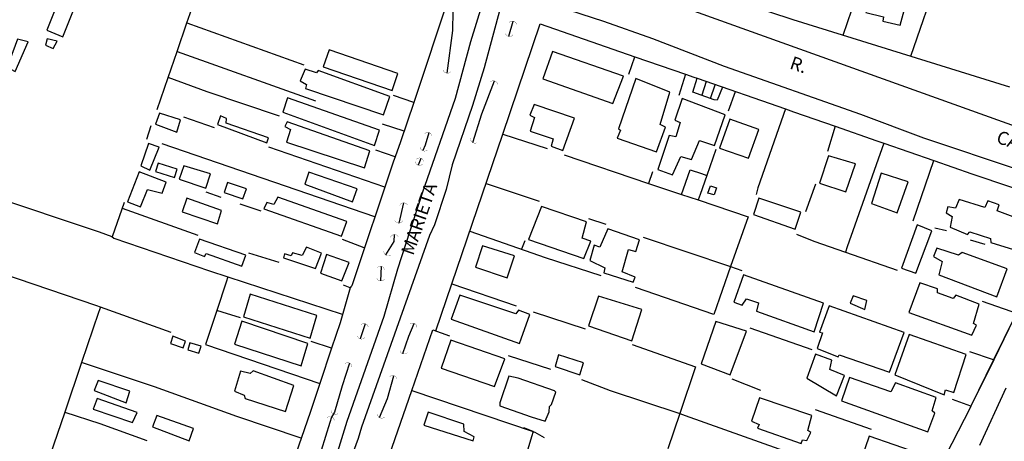
# Model space of a CAD drawing. Units: inches. Extents: x 7020 to 7128, y 65807 to 65916.
# Drawn here: x 7102 to 7110, y 65846 to 65850 of the extents above; entities that cross this region are included whole.
import ezdxf
from ezdxf.enums import TextEntityAlignment as Align

# ---------------------------------------------------------------- set-up
doc = ezdxf.new("R2010")
doc.units = ezdxf.units.IN
doc.header["$MEASUREMENT"] = 0
for name, color, linetype in [('V-BUEIRO', 2, 'Continuous'), ('V-EDIFICACAO', 7, 'Continuous'), ('V-LOTE', 1, 'Continuous'), ('V-NOME_DOS_LOGRADOUROS', 7, 'Continuous'), ('V-QUADRA', 2, 'Continuous'), ('V-TESTADA', 250, 'Continuous'), ('V-VALETA', 171, 'Continuous')]:
    doc.layers.add(name, color=color, linetype=linetype)

# ---------------------------------------------------------------- blocks, each defined once
blk = doc.blocks.new('305')
at = {"color": 0, "linetype": 'ByBlock', "const_width": 0.05}
blk.add_lwpolyline([(0.73, 0.39, 0.60863), (-0.73, 0.38)], format="xyb", dxfattribs=at)
blk = doc.blocks.new('2987.2F II_UPV')
at = {"layer": 'V-EDIFICACAO'}
for points in [[(180559.1, 1672593.97), (180558.55, 1672592.18), (180559.581, 1672591.601), (180559.581, 1672591.601), (180556.242, 1672579.228), (180556.242, 1672579.228), (180559.612, 1672578.386), (180559.48, 1672577.55), (180562.76, 1672576.84), (180565.819, 1672588.025), (180565.819, 1672588.025), (180569.66, 1672587.149), (180569.66, 1672587.149), (180570.841, 1672590.993), (180570.841, 1672590.993), (180559.1, 1672593.97)], [(180403.58, 1672582.98), (180403.58, 1672582.98), (180400.72, 1672575.85), (180403.75, 1672574.6), (180406.54, 1672581.61), (180406.54, 1672581.61), (180403.58, 1672582.98)], [(180395.12, 1672574.133), (180393.19, 1672568.86), (180394.71, 1672568.01), (180394.71, 1672568.01), (180397.171, 1672573.651), (180397.171, 1672573.651), (180395.12, 1672574.133), (180395.12, 1672574.133)], [(180400.78, 1672574.24), (180400.78, 1672574.24), (180400.46, 1672573), (180401.95, 1672572.39), (180402.69, 1672573.79), (180400.78, 1672574.24)], [(180454.34, 1672572.1), (180453.2, 1672568.87), (180453.2, 1672568.87), (180466.29, 1672564.39), (180466.29, 1672564.39), (180467.38, 1672567.64), (180454.34, 1672572.1)], [(180496.74, 1672571.79), (180496.74, 1672571.79), (180494.9, 1672566.61), (180508.19, 1672561.95), (180508.19, 1672561.95), (180510.24, 1672567.15), (180510.24, 1672567.15), (180496.74, 1672571.79)], [(180452.229, 1672568.22), (180451.93, 1672567.75), (180449.79, 1672568.48), (180449.79, 1672568.48), (180448.81, 1672566.23), (180450.02, 1672565.53), (180449.839, 1672564.812), (180464.627, 1672559.811), (180464.627, 1672559.811), (180465.87, 1672563.25), (180452.229, 1672568.22)], [(180519.03, 1672564.12), (180512.57, 1672566.68), (180512.57, 1672566.68), (180509.3, 1672557.12), (180509.652, 1672556.855), (180509.038, 1672555.371), (180509.038, 1672555.371), (180516.48, 1672552.76), (180518.199, 1672557.469), (180518.199, 1672557.469), (180517.21, 1672557.95), (180519.03, 1672564.12), (180519.03, 1672564.12)], [(180446.41, 1672563.034), (180446.41, 1672563.034), (180445.54, 1672560.29), (180445.54, 1672560.29), (180462.93, 1672553.95), (180463.89, 1672556.85), (180446.41, 1672563.034)], [(180519.95, 1672558.75), (180520.98, 1672558.33), (180520.98, 1672558.33), (180520.17, 1672555.6), (180518.9, 1672555.86), (180518.9, 1672555.86), (180516.73, 1672549.42), (180516.73, 1672549.42), (180519.51, 1672548.41), (180519.51, 1672548.41), (180521.085, 1672551.855), (180523.13, 1672551.32), (180524.665, 1672554.904), (180524.665, 1672554.904), (180527.502, 1672553.976), (180527.502, 1672553.976), (180529.5, 1672559.81), (180529.5, 1672559.81), (180521.36, 1672562.91), (180519.95, 1672558.75)], [(180493.24, 1672561.75), (180492.43, 1672559.73), (180493.311, 1672559.266), (180492.52, 1672556.67), (180496.842, 1672555.224), (180496.49, 1672553.82), (180498.73, 1672553.05), (180498.73, 1672553.05), (180500.94, 1672559.13), (180493.24, 1672561.75)], [(180422.11, 1672560.08), (180421.37, 1672558.05), (180421.37, 1672558.05), (180425.39, 1672556.51), (180425.39, 1672556.51), (180426.07, 1672558.84), (180422.11, 1672560.08)], [(180434.76, 1672558.24), (180434.854, 1672559.095), (180433.703, 1672559.627), (180433.703, 1672559.627), (180433.12, 1672557.94), (180442.47, 1672554.449), (180442.47, 1672554.449), (180442.81, 1672555.41), (180434.76, 1672558.24)], [(180530.4, 1672558.97), (180530.4, 1672558.97), (180528.48, 1672553.47), (180528.48, 1672553.47), (180533.98, 1672551.55), (180535.9, 1672556.98), (180535.9, 1672556.98), (180530.4, 1672558.97)], [(180446.38, 1672558.49), (180445.938, 1672557.576), (180447.02, 1672556.99), (180446.242, 1672554.581), (180446.242, 1672554.581), (180461.036, 1672549.742), (180461.036, 1672549.742), (180462.06, 1672552.95), (180446.38, 1672558.49)], [(180420.03, 1672554.36), (180418.59, 1672550.13), (180420.28, 1672549.27), (180422.03, 1672553.66), (180422.03, 1672553.66), (180420.03, 1672554.36)], [(180549.17, 1672552.04), (180549.17, 1672552.04), (180547.47, 1672546.81), (180552.42, 1672545.18), (180554.28, 1672550.51), (180554.28, 1672550.51), (180549.17, 1672552.04)], [(180421.89, 1672550.64), (180421.37, 1672549.02), (180424.98, 1672547.9), (180424.98, 1672547.9), (180425.46, 1672549.47), (180421.89, 1672550.64)], [(180426.72, 1672550.14), (180426.72, 1672550.14), (180425.85, 1672547.59), (180430.93, 1672545.85), (180431.79, 1672548.59), (180426.72, 1672550.14)], [(180418.24, 1672548.98), (180416.052, 1672543.275), (180416.052, 1672543.275), (180418.487, 1672542.346), (180418.487, 1672542.346), (180419.84, 1672545.61), (180422.61, 1672544.92), (180423.38, 1672547.03), (180423.38, 1672547.03), (180418.24, 1672548.98)], [(180450.49, 1672548.91), (180449.704, 1672546.624), (180449.704, 1672546.624), (180458.736, 1672543.305), (180458.736, 1672543.305), (180459.63, 1672545.74), (180450.49, 1672548.91)], [(180559.168, 1672548.71), (180559.168, 1672548.71), (180557.3, 1672542.97), (180557.3, 1672542.97), (180562.22, 1672541.17), (180562.22, 1672541.17), (180564.27, 1672547.09), (180559.168, 1672548.71)], [(180435.05, 1672546.93), (180434.4, 1672545.08), (180437.95, 1672543.86), (180438.62, 1672545.74), (180435.05, 1672546.93)], [(180527.88, 1672545.92), (180527.46, 1672544.58), (180526.24, 1672544.93), (180526.73, 1672546.34), (180527.88, 1672545.92)], [(180427.33, 1672543.95), (180426.43, 1672541.36), (180433.11, 1672539.09), (180433.91, 1672541.66), (180427.33, 1672543.95)], [(180444.57, 1672544.15), (180443.798, 1672542.767), (180442.47, 1672543.121), (180441.91, 1672541.94), (180456.683, 1672536.748), (180456.683, 1672536.748), (180457.701, 1672539.536), (180457.701, 1672539.536), (180444.57, 1672544.15)], [(180535.92, 1672544), (180534.92, 1672540.85), (180542.79, 1672538.07), (180542.79, 1672538.07), (180543.88, 1672541.31), (180535.92, 1672544)], [(180494.65, 1672542.41), (180494.65, 1672542.41), (180492.21, 1672536.11), (180492.21, 1672536.11), (180502.69, 1672532.53), (180503.999, 1672535.839), (180503.999, 1672535.839), (180502.39, 1672536.37), (180503.17, 1672539.47), (180494.65, 1672542.41)], [(180578.854, 1672542.178), (180573.99, 1672543.75), (180573.24, 1672542.07), (180571.82, 1672542.32), (180571.49, 1672541.17), (180572.66, 1672540.51), (180572.24, 1672538.46), (180575.52, 1672537.11), (180576.019, 1672537.596), (180579.94, 1672536.33), (180579.98, 1672535.54), (180584.26, 1672534.26), (180586.27, 1672539.66), (180581.207, 1672541.575), (180581.53, 1672542.7), (180579.4, 1672543.47), (180578.854, 1672542.178)], [(180566, 1672538.92), (180563.04, 1672530.72), (180565.71, 1672529.77), (180565.71, 1672529.77), (180568.79, 1672537.8), (180566, 1672538.92), (180566, 1672538.92)], [(180507.24, 1672538.18), (180507.24, 1672538.18), (180505.74, 1672534.68), (180504.634, 1672535.058), (180503.8, 1672532.15), (180506.7, 1672530.76), (180506.49, 1672529.787), (180512.04, 1672528.04), (180512.46, 1672528.98), (180512.46, 1672528.98), (180509.957, 1672529.982), (180509.957, 1672529.982), (180511.178, 1672534.229), (180511.178, 1672534.229), (180512.59, 1672533.85), (180513.23, 1672536.04), (180507.24, 1672538.18)], [(180429.73, 1672536.2), (180428.74, 1672533.65), (180430.681, 1672532.898), (180430.97, 1672533.48), (180437.76, 1672531.09), (180438.52, 1672533.16), (180429.73, 1672536.2)], [(180447.37, 1672533.57), (180447.12, 1672533.022), (180445.88, 1672533.42), (180445.659, 1672532.668), (180445.659, 1672532.668), (180451.75, 1672530.61), (180452.9, 1672533.54), (180450.05, 1672534.7), (180449.19, 1672533.07), (180447.37, 1672533.57)], [(180483.46, 1672534.95), (180482.12, 1672530.89), (180482.12, 1672530.89), (180488.12, 1672528.84), (180489.54, 1672533.06), (180483.46, 1672534.95)], [(180453.84, 1672533.28), (180452.66, 1672529.74), (180456.75, 1672528.27), (180456.75, 1672528.27), (180458.12, 1672531.75), (180453.84, 1672533.28)], [(180574.52, 1672533.64), (180573.84, 1672533.14), (180569.75, 1672534.5), (180569.06, 1672532.9), (180570.74, 1672531.96), (180570.08, 1672529.41), (180570.08, 1672529.41), (180581.1, 1672525.23), (180581.1, 1672525.23), (180583.1, 1672530.56), (180574.52, 1672533.64)], [(180533.04, 1672529.41), (180531.18, 1672524.23), (180532.73, 1672523.66), (180533.55, 1672524.9), (180535.87, 1672524.12), (180535.87, 1672524.12), (180535.5, 1672522.5), (180535.5, 1672522.5), (180546.44, 1672518.6), (180546.44, 1672518.6), (180548.23, 1672524.06), (180548.23, 1672524.06), (180533.04, 1672529.41)], [(180572.816, 1672524.914), (180569.86, 1672525.999), (180569.85, 1672526.78), (180566.49, 1672527.91), (180564.41, 1672522.29), (180576.4, 1672517.96), (180577.24, 1672519.88), (180576.676, 1672520.211), (180577.76, 1672523.87), (180573.34, 1672525.57), (180572.816, 1672524.914)], [(180439.34, 1672525.76), (180438.09, 1672521.45), (180450.73, 1672517.41), (180450.73, 1672517.41), (180451.97, 1672521.68), (180451.97, 1672521.68), (180439.34, 1672525.76)], [(180479.17, 1672525.57), (180479.17, 1672525.57), (180477.47, 1672521), (180477.47, 1672521), (180490.46, 1672516.36), (180490.46, 1672516.36), (180492.42, 1672521.88), (180490.27, 1672522.72), (180489.79, 1672522.03), (180479.17, 1672525.57)], [(180505.49, 1672525.4), (180505.49, 1672525.4), (180503.6, 1672519.72), (180511.818, 1672516.875), (180511.818, 1672516.875), (180513.68, 1672522.87), (180505.49, 1672525.4)], [(180553.84, 1672525.41), (180553.27, 1672524.03), (180553.27, 1672524.03), (180556.07, 1672522.82), (180556.07, 1672522.82), (180556.43, 1672524.58), (180553.84, 1672525.41)], [(180563.54, 1672518.48), (180549.3, 1672523.55), (180547.44, 1672518.55), (180547.987, 1672518.393), (180547.02, 1672515.44), (180550.998, 1672513.847), (180551.15, 1672514.23), (180560.71, 1672510.94), (180560.71, 1672510.94), (180563.54, 1672518.48), (180563.54, 1672518.48)], [(180437.77, 1672520.6), (180436.36, 1672516.26), (180449, 1672512.16), (180449, 1672512.16), (180450.31, 1672516.38), (180437.77, 1672520.6)], [(180527.75, 1672520.54), (180527.75, 1672520.54), (180524.95, 1672512.53), (180524.95, 1672512.53), (180530.49, 1672510.43), (180530.49, 1672510.43), (180533.57, 1672518.71), (180527.75, 1672520.54)], [(180424.67, 1672517.79), (180424.19, 1672516.39), (180426.58, 1672515.56), (180427.06, 1672516.83), (180424.67, 1672517.79)], [(180564.44, 1672518.1), (180561.75, 1672510.44), (180571.094, 1672506.657), (180571.345, 1672507.597), (180572.976, 1672507.064), (180572.976, 1672507.064), (180575.32, 1672514.29), (180564.44, 1672518.1)], [(180427.89, 1672516.54), (180427.52, 1672515.21), (180429.61, 1672514.56), (180430.04, 1672515.9), (180427.89, 1672516.54)], [(180477.42, 1672517.02), (180475.62, 1672511.74), (180475.62, 1672511.74), (180485.72, 1672508.25), (180487.68, 1672513.45), (180477.42, 1672517.02)], [(180497.9, 1672514.26), (180497.26, 1672512.03), (180497.26, 1672512.03), (180501.9, 1672510.43), (180502.6, 1672512.73), (180497.9, 1672514.26)], [(180546.7, 1672514.36), (180546.7, 1672514.36), (180545.01, 1672509.8), (180545.01, 1672509.8), (180550.69, 1672506.43), (180550.69, 1672506.43), (180552.189, 1672510.321), (180552.189, 1672510.321), (180549.43, 1672511.434), (180549.81, 1672513.24), (180546.7, 1672514.36)], [(180439.9, 1672511.19), (180439.34, 1672510.69), (180437.51, 1672511.12), (180436.36, 1672507.33), (180438.16, 1672506.61), (180438.41, 1672505.96), (180446.01, 1672503.48), (180447.65, 1672508.44), (180439.9, 1672511.19)], [(180410.48, 1672509.37), (180409.68, 1672507.44), (180409.68, 1672507.44), (180415.76, 1672505.13), (180415.76, 1672505.13), (180416.47, 1672507.34), (180410.48, 1672509.37)], [(180561.85, 1672508.95), (180560.988, 1672507.209), (180560.988, 1672507.209), (180553.14, 1672509.91), (180551.64, 1672505.53), (180568.02, 1672499.61), (180569.37, 1672503.14), (180568.86, 1672503.604), (180569.58, 1672506.16), (180561.85, 1672508.95)], [(180410.26, 1672505.94), (180410.26, 1672505.94), (180409.536, 1672503.945), (180409.536, 1672503.945), (180417, 1672501.37), (180417, 1672501.37), (180417.87, 1672503.31), (180410.26, 1672505.94)], [(180536.02, 1672506.1), (180534.54, 1672501.67), (180535.974, 1672500.993), (180535.661, 1672500.303), (180543.94, 1672497.4), (180544.222, 1672498.077), (180545.03, 1672497.98), (180545.8, 1672499.51), (180545.226, 1672499.895), (180545.99, 1672502.7), (180536.02, 1672506.1)], [(180473.12, 1672503.38), (180473.12, 1672503.38), (180472.32, 1672500.89), (180481.66, 1672497.92), (180481.66, 1672497.92), (180481.88, 1672498.7), (180479.97, 1672499.67), (180479.93, 1672501.1), (180473.12, 1672503.38)], [(180421.6, 1672502.7), (180420.79, 1672500.55), (180427.73, 1672497.94), (180428.56, 1672500.23), (180428.56, 1672500.23), (180421.6, 1672502.7)], [(180556.9, 1672498.83), (180555.32, 1672494.2), (180555.32, 1672494.2), (180564.71, 1672490.83), (180566.39, 1672495.5), (180556.9, 1672498.83)]]:
    blk.add_lwpolyline(points, close=True, dxfattribs=at)
at = {"layer": 'V-LOTE'}
for points in [[(180583.57, 1672565.06), (180542.42, 1672577.81), (180499.85, 1672591.85)], [(180551.93, 1672574.9), (180557.72, 1672591.82)], [(180564.81, 1672570.95), (180570.14, 1672586.55)], [(180477.14, 1672582.4), (180470.4, 1672562.14)], [(180427.32, 1672577.25), (180428.24, 1672579.94)], [(180425.44, 1672571.8), (180427.32, 1672577.25)], [(180427.32, 1672577.25), (180449.51, 1672569.26)], [(180487.29, 1672556.15), (180494.4, 1672577.07)], [(180494.4, 1672577.07), (180512.36, 1672570.83)], [(180423.75, 1672566.89), (180425.44, 1672571.8)], [(180425.44, 1672571.8), (180451.73, 1672562.42)], [(180511.23, 1672567.53), (180512.36, 1672570.83)], [(180512.36, 1672570.83), (180522.01, 1672567.48)], [(180421.65, 1672560.79), (180423.75, 1672566.89)], [(180444.9, 1672559.52), (180431.18, 1672564.16), (180423.75, 1672566.89)], [(180522.01, 1672567.48), (180520.76, 1672563.46)], [(180522.01, 1672567.48), (180523.57, 1672566.94)], [(180529.03, 1672565.02), (180527.98, 1672562.58), (180527.42, 1672562.62), (180523.41, 1672564.1), (180524.21, 1672566.72)], [(180523.57, 1672566.94), (180524.21, 1672566.72)], [(180524.21, 1672566.72), (180540.97, 1672560.9)], [(180525.94, 1672566.11), (180525.09, 1672563.55)], [(180526.73, 1672562.9), (180527.64, 1672565.51)], [(180470.4, 1672562.14), (180466.56, 1672563.46)], [(180531.42, 1672564.17), (180530.08, 1672560.46)], [(180470.4, 1672562.14), (180467.9, 1672554.64)], [(180540.97, 1672560.9), (180535.74, 1672545.93), (180535.42, 1672544.64)], [(180540.97, 1672560.9), (180542.53, 1672560.36)], [(180432.58, 1672557.35), (180426.72, 1672559.33)], [(180542.53, 1672560.36), (180550.43, 1672557.61)], [(180419.71, 1672555.18), (180420.56, 1672557.77)], [(180468.58, 1672556.7), (180464.47, 1672558.02)], [(180550.43, 1672557.61), (180548.96, 1672552.81)], [(180550.43, 1672557.61), (180558.34, 1672554.87)], [(180356.73, 1672555.74), (180368.59, 1672551.64), (180410.64, 1672537.61), (180413.08, 1672536.72), (180413.43, 1672536.41), (180431.59, 1672530.21), (180435.09, 1672529.06)], [(180477.63, 1672527.7), (180487.29, 1672556.15)], [(180487.29, 1672556.15), (180495.73, 1672553.41)], [(180463, 1672540.44), (180422.62, 1672554.29)], [(180464.89, 1672546.09), (180442.85, 1672553.64)], [(180467.9, 1672554.64), (180466.85, 1672551.82)], [(180559.66, 1672554.41), (180552.72, 1672534.76), (180552.36, 1672533.74)], [(180558.34, 1672554.87), (180559.66, 1672554.41)], [(180559.66, 1672554.41), (180569.14, 1672551.12)], [(180466.85, 1672551.82), (180463.18, 1672553.06)], [(180466.85, 1672551.82), (180466.54, 1672550.99)], [(180498.98, 1672552.17), (180514.99, 1672546.79)], [(180527.74, 1672553.21), (180526.02, 1672548.29)], [(180466.54, 1672550.99), (180458.62, 1672527.35), (180458.42, 1672527.16)], [(180565.24, 1672539.65), (180569.14, 1672551.12)], [(180569.14, 1672551.12), (180576.39, 1672548.6)], [(180515.76, 1672548.99), (180514.99, 1672546.79)], [(180521.22, 1672544.69), (180521.6, 1672545.76), (180522.91, 1672549.37), (180525.02, 1672548.64), (180526.02, 1672548.29)], [(180526.02, 1672548.29), (180524.76, 1672544.68), (180524.39, 1672543.63)], [(180576.39, 1672548.6), (180591.27, 1672543.6), (180592.2, 1672543.17), (180588.84, 1672533.85), (180585.2, 1672523.13), (180584.86, 1672522.12)], [(180484.12, 1672546.79), (180494.19, 1672543.38)], [(180514.99, 1672546.79), (180521.22, 1672544.69)], [(180546.71, 1672546.65), (180544.77, 1672541.39)], [(180433.83, 1672544.08), (180431, 1672545.13)], [(180521.22, 1672544.69), (180524.39, 1672543.63)], [(180415.39, 1672543.13), (180413.15, 1672536.66)], [(180415.02, 1672542.06), (180429.39, 1672536.96)], [(180441.43, 1672541.48), (180437.43, 1672542.84)], [(180524.39, 1672543.63), (180533.9, 1672540.43), (180530.56, 1672530.99)], [(180410.88, 1672523.28), (180410.21, 1672523.52), (180374.29, 1672535.75), (180363.32, 1672539.63), (180363.14, 1672539.47), (180355.62, 1672517.38)], [(180506.9, 1672538.96), (180503.62, 1672540.07)], [(180481.03, 1672537.69), (180495.33, 1672532.71), (180505.95, 1672529.27)], [(180513.93, 1672536.55), (180530.56, 1672530.99)], [(180543.07, 1672537.17), (180546.36, 1672535.82), (180552.36, 1672533.74)], [(180571.56, 1672537.75), (180569.35, 1672538.25)], [(180461, 1672534.54), (180456.85, 1672536.13)], [(180491.48, 1672535.87), (180490.86, 1672534.32)], [(180578.92, 1672535.16), (180576.09, 1672536.01)], [(180444.86, 1672531.74), (180439.09, 1672533.53)], [(180552.36, 1672533.74), (180562.22, 1672530.32)], [(180530.56, 1672530.99), (180527.35, 1672521.9), (180512.51, 1672527.05)], [(180530.56, 1672530.99), (180532.72, 1672530.27)], [(180435.09, 1672529.06), (180434.76, 1672528.06), (180433, 1672522.67)], [(180435.09, 1672529.06), (180456.8, 1672521.94)], [(180458.35, 1672526.93), (180457.04, 1672527.47)], [(180458.42, 1672527.16), (180458.35, 1672526.93)], [(180474.61, 1672518.8), (180477.63, 1672527.7)], [(180477.63, 1672527.7), (180489.81, 1672523.52)], [(180458.35, 1672526.93), (180456.41, 1672520.34)], [(180584.86, 1672522.12), (180583.86, 1672522.48), (180578.42, 1672524.39)], [(180410.88, 1672523.28), (180410.54, 1672522.28), (180407.32, 1672512.81)], [(180424.32, 1672518.5), (180410.88, 1672523.28)], [(180433, 1672522.67), (180430.87, 1672516.18), (180452.56, 1672508.79)], [(180437.49, 1672521.28), (180434, 1672522.36), (180433, 1672522.67)], [(180493.05, 1672522.41), (180502.96, 1672519.17)], [(180584.86, 1672522.12), (180584.37, 1672521.13), (180580.52, 1672513.29)], [(180456.41, 1672520.34), (180454.8, 1672515.5)], [(180470.01, 1672507.46), (180473.99, 1672518.99)], [(180473.99, 1672518.99), (180477.18, 1672517.86)], [(180546.04, 1672515.19), (180534.28, 1672519.33)], [(180454.8, 1672515.5), (180450.93, 1672516.78)], [(180511.89, 1672516.17), (180523.91, 1672511.97), (180520.89, 1672503.08)], [(180454.8, 1672515.5), (180452.56, 1672508.79)], [(180488.32, 1672514.09), (180496.38, 1672511.49)], [(180580.51, 1672513.29), (180575.98, 1672514.78)], [(180407.32, 1672512.81), (180404.11, 1672503.36)], [(180449.01, 1672498.43), (180436.81, 1672502.53), (180421.16, 1672508.14), (180407.32, 1672512.81)], [(180580.52, 1672513.29), (180576.18, 1672504.48)], [(180580.52, 1672513.29), (180580.51, 1672513.29)], [(180490.22, 1672509.83), (180488.47, 1672510.22), (180486.76, 1672505.13), (180486.75, 1672504.55), (180492.66, 1672502.45), (180495.35, 1672501.67), (180496.1, 1672503.4), (180496.18, 1672504.41), (180496.53, 1672504.84), (180497.36, 1672507.18), (180497.12, 1672507.4), (180490.22, 1672509.83)], [(180452.56, 1672508.79), (180450.72, 1672503.27)], [(180502.24, 1672509.53), (180507.72, 1672507.48), (180520.89, 1672503.08)], [(180536.27, 1672507.45), (180530.83, 1672509.61)], [(180464.74, 1672492.19), (180470.01, 1672507.46)], [(180470.01, 1672507.46), (180493.06, 1672499.67)], [(180576.18, 1672504.48), (180572.69, 1672505.76)], [(180404.11, 1672503.36), (180401.3, 1672495.09)], [(180404.11, 1672503.36), (180410.81, 1672501.19), (180419.72, 1672498.01)], [(180450.72, 1672503.27), (180445.78, 1672489.03)], [(180520.89, 1672503.08), (180518.63, 1672496.41)], [(180520.89, 1672503.08), (180521.92, 1672502.74), (180543.43, 1672495.05)], [(180557.3, 1672500.07), (180546.7, 1672503.82)], [(180576.04, 1672504.2), (180561.03, 1672475.03)], [(180576.18, 1672504.48), (180576.04, 1672504.2)], [(180493.06, 1672499.67), (180492.75, 1672498.67), (180491.65, 1672495.07), (180490.43, 1672491.78)], [(180493.06, 1672499.67), (180491.27, 1672500.36), (180493.36, 1672499.56), (180495.18, 1672498.56)]]:
    blk.add_lwpolyline(points, dxfattribs=at)
at = {"layer": 'V-QUADRA'}
for points in [[(180539.28, 1672723.61), (180524.85, 1672687.42), (180514.51, 1672660.18), (180508.79, 1672646.2), (180499.39, 1672615.46), (180499.39, 1672615.46), (180492.31, 1672594.22), (180492.31, 1672594.22), (180492.24, 1672594.02), (180492.37, 1672592.23), (180492.89, 1672591.15), (180493.7, 1672590.32), (180498.48, 1672588.6), (180498.48, 1672588.6), (180585.49, 1672557.31)], [(180454.37, 1672490.8), (180457.77, 1672501.66), (180464.75, 1672521.57), (180467.35, 1672530.58), (180472.05, 1672544.98), (180478.29, 1672562.98), (180481.21, 1672573.72), (180483.37, 1672580.66), (180483.37, 1672580.66), (180484.17, 1672583.21), (180484.19, 1672584.22), (180483.77, 1672585.25), (180483.08, 1672586.02), (180479.11, 1672587.46), (180479.11, 1672587.46), (180433.57, 1672603.94), (180426.26, 1672606.36), (180416.18, 1672610.05), (180400.46, 1672615.28), (180400.46, 1672615.28), (180342.5, 1672635.92)], [(180577.91, 1672497.12), (180582.89, 1672507.97)], [(180585.39, 1672549.28), (180567.27, 1672555.39), (180555.27, 1672559.84), (180529.43, 1672568.98), (180515.81, 1672574.22), (180506.47, 1672577.53), (180495.55, 1672581.02), (180495.55, 1672581.02), (180489.27, 1672583.02), (180487.93, 1672582.27), (180487.44, 1672581.77), (180487.08, 1672581.05), (180486.68, 1672579.56), (180486.68, 1672579.56), (180483.74, 1672568.7), (180481.54, 1672561.55), (180477.7, 1672550.3), (180476.53, 1672545.61), (180474.35, 1672538.93), (180473.38, 1672536.87), (180460.49, 1672500.53), (180459.85, 1672498.35), (180457.41, 1672491.84)]]:
    blk.add_lwpolyline(points, dxfattribs=at)
at = {"layer": 'V-TESTADA'}
for points in [[(180583.57, 1672565.06), (180542.42, 1672577.81), (180499.85, 1672591.85)], [(180477.14, 1672582.4), (180470.4, 1672562.14)], [(180487.29, 1672556.15), (180494.4, 1672577.07)], [(180494.4, 1672577.07), (180512.36, 1672570.83)], [(180512.36, 1672570.83), (180522.01, 1672567.48)], [(180522.01, 1672567.48), (180523.57, 1672566.94)], [(180523.57, 1672566.94), (180524.21, 1672566.72)], [(180524.21, 1672566.72), (180540.97, 1672560.9)], [(180470.4, 1672562.14), (180467.9, 1672554.64)], [(180540.97, 1672560.9), (180542.53, 1672560.36)], [(180542.53, 1672560.36), (180550.43, 1672557.61)], [(180550.43, 1672557.61), (180558.34, 1672554.87)], [(180477.63, 1672527.7), (180487.29, 1672556.15)], [(180467.9, 1672554.64), (180466.85, 1672551.82)], [(180558.34, 1672554.87), (180559.66, 1672554.41)], [(180559.66, 1672554.41), (180569.14, 1672551.12)], [(180466.85, 1672551.82), (180466.54, 1672550.99)], [(180466.54, 1672550.99), (180458.62, 1672527.35), (180458.42, 1672527.16)], [(180569.14, 1672551.12), (180576.39, 1672548.6)], [(180576.39, 1672548.6), (180591.27, 1672543.6), (180592.2, 1672543.17), (180588.84, 1672533.85), (180585.2, 1672523.13), (180584.86, 1672522.12)], [(180458.42, 1672527.16), (180458.35, 1672526.93)], [(180474.61, 1672518.8), (180477.63, 1672527.7)], [(180458.35, 1672526.93), (180456.41, 1672520.34)], [(180584.86, 1672522.12), (180584.37, 1672521.13), (180580.51, 1672513.29)], [(180456.41, 1672520.34), (180454.8, 1672515.5)], [(180470.01, 1672507.46), (180473.99, 1672518.99)], [(180454.8, 1672515.5), (180452.56, 1672508.79)], [(180580.51, 1672513.29), (180576.18, 1672504.48)], [(180452.56, 1672508.79), (180450.72, 1672503.27)], [(180464.74, 1672492.19), (180470.01, 1672507.46)], [(180450.72, 1672503.27), (180445.78, 1672489.03)], [(180576.04, 1672504.2), (180561.03, 1672475.03)], [(180576.18, 1672504.48), (180576.04, 1672504.2)]]:
    blk.add_lwpolyline(points, dxfattribs=at)
at = {"layer": 'V-VALETA'}
for points in [[(180477.82, 1672579.46), (180477.76, 1672575.79), (180476.68, 1672567.73)], [(180488.44, 1672574.7), (180489.27, 1672577.56)], [(180481.63, 1672554.55), (180483.3, 1672560), (180485.71, 1672566.22)], [(180473.28, 1672556.39), (180472.57, 1672554.02)], [(180472.57, 1672554.02), (180472.13, 1672552.99)], [(180471.76, 1672551.52), (180471.24, 1672550.25)], [(180468.43, 1672543.07), (180467.53, 1672539.24)], [(180466.66, 1672537.05), (180466.62, 1672535.73), (180465.06, 1672533.24)], [(180464.21, 1672531.02), (180464.11, 1672528.29)], [(180461.19, 1672520.11), (180460.23, 1672517.29)], [(180468.33, 1672514.49), (180469.47, 1672517.81), (180470.49, 1672520.18)], [(180458.22, 1672512.64), (180456.77, 1672508.34), (180455.32, 1672503.39), (180454.78, 1672502.39)], [(180463.92, 1672502.34), (180465.41, 1672505.98), (180466.63, 1672510.28)], [(180454.78, 1672502.39), (180454.47, 1672501.39), (180451.98, 1672493.41), (180451.21, 1672491.43)]]:
    blk.add_lwpolyline(points, dxfattribs=at)
at = {"layer": 'V-BUEIRO'}
for p, xscale, yscale, zscale, rotation in [((180489.12, 1672576.77), 0.9999973758014911, 0.999997375801491, 0.999997375801491, 348), ((180489.12, 1672576.77), 0.9999973758014911, 0.999997375801491, 0.999997375801491, 348), ((180488.59, 1672575.48), 0.9999973378543149, 0.9999973378543149, 0.9999973378543149, 172), ((180488.59, 1672575.48), 0.9999973378543149, 0.9999973378543149, 0.9999973378543149, 172), ((180476.79, 1672568.52), 0.999996920825594, 0.9999969208255941, 0.9999969208255941, 167), ((180476.79, 1672568.52), 0.999996920825594, 0.9999969208255941, 0.9999969208255941, 167), ((180485.5, 1672565.44), 0.999997833682849, 0.9999978336828491, 0.9999978336828491, 342.9999999999999), ((180485.5, 1672565.44), 0.999997833682849, 0.9999978336828491, 0.9999978336828491, 342.9999999999999), ((180482.02, 1672555.24), 0.999998457783303, 0.999998457783303, 0.999998457783303, 142), ((180482.02, 1672555.24), 0.999998457783303, 0.999998457783303, 0.999998457783303, 142), ((180472.45, 1672553.74), 0.999996863536173, 0.999996863536173, 0.999996863536173, 158), ((180472.45, 1672553.74), 0.999996863536173, 0.999996863536173, 0.999996863536173, 158), ((180471.46, 1672550.78), 0.999996764092833, 0.999996764092833, 0.999996764092833, 340), ((180471.46, 1672550.78), 0.999996764092833, 0.999996764092833, 0.999996764092833, 340), ((180471.48, 1672551.02), 0.9999987051118541, 0.9999987051118541, 0.9999987051118541, 162), ((180471.48, 1672551.02), 0.9999987051118541, 0.9999987051118541, 0.9999987051118541, 162), ((180467.55, 1672540.07), 0.999997704098717, 0.999997704098717, 0.999997704098717, 179), ((180467.55, 1672540.07), 0.999997704098717, 0.999997704098717, 0.999997704098717, 179), ((180466.75, 1672536.24), 0.9999979098265301, 0.99999790982653, 0.99999790982653, 5), ((180466.75, 1672536.24), 0.9999979098265301, 0.99999790982653, 0.99999790982653, 5), ((180464.05, 1672530.23), 0.999998591411418, 0.999998591411418, 0.999998591411418, 342), ((180464.05, 1672530.23), 0.999998591411418, 0.999998591411418, 0.999998591411418, 342), ((180464.14, 1672529.09), 0.9999974207309459, 0.9999974207309459, 0.9999974207309459, 176), ((180464.14, 1672529.09), 0.9999974207309459, 0.9999974207309459, 0.9999974207309459, 176), ((180460.93, 1672519.36), 0.999998591411418, 0.999998591411418, 0.999998591411418, 342), ((180460.93, 1672519.36), 0.999998591411418, 0.999998591411418, 0.999998591411418, 342), ((180470.17, 1672519.44), 0.9999973494227828, 0.999997349422783, 0.999997349422783, 332.0000000000001), ((180470.17, 1672519.44), 0.9999973494227828, 0.999997349422783, 0.999997349422783, 332.0000000000001), ((180468.59, 1672515.23), 0.9999960260412281, 0.9999960260412281, 0.9999960260412281, 161), ((180468.59, 1672515.23), 0.9999960260412281, 0.9999960260412281, 0.9999960260412281, 161), ((180457.83, 1672511.91), 0.9999975863107149, 0.9999975863107149, 0.9999975863107149, 333.9999999999999), ((180457.83, 1672511.91), 0.9999975863107149, 0.9999975863107149, 0.9999975863107149, 333.9999999999999), ((180454.48, 1672501.69), 0.9999979090133772, 0.9999979090133772, 0.9999979090133772, 341.0000000000001), ((180454.48, 1672501.69), 0.9999979090133772, 0.9999979090133772, 0.9999979090133772, 341.0000000000001), ((180455.51, 1672503.74), 0.999998094705054, 0.999998094705054, 0.999998094705054, 157), ((180455.51, 1672503.74), 0.999998094705054, 0.999998094705054, 0.999998094705054, 157), ((180464.32, 1672503.05), 0.999998750409878, 0.9999987504098778, 0.9999987504098778, 157), ((180464.32, 1672503.05), 0.999998750409878, 0.9999987504098778, 0.9999987504098778, 157)]:
    blk.add_blockref('305', p, dxfattribs=dict(at, xscale=xscale, yscale=yscale, zscale=zscale, rotation=rotation))
for p, rotation in [((180473.05, 1672555.63), 340), ((180473.05, 1672555.63), 340), ((180465.54, 1672533.88), 151), ((180465.54, 1672533.88), 151), ((180460.49, 1672518.06), 168), ((180460.49, 1672518.06), 168), ((180466.41, 1672509.5), 344.0000000000001), ((180466.41, 1672509.5), 344.0000000000001)]:
    blk.add_blockref('305', p, dxfattribs=dict(at, rotation=rotation))
at = {"layer": 'V-BUEIRO', "xscale": 0.999998301267624, "yscale": 0.999998301267624, "zscale": 0.999998301267624}
blk.add_blockref('305', (180468.47, 1672542.26), dxfattribs=at)
blk.add_blockref('305', (180468.47, 1672542.26), dxfattribs=at)
at = {"layer": 'V-NOME_DOS_LOGRADOUROS'}
for s, rotation, p in [('R.', 341, (180541.36, 1672567.89)), ('CAIEIRA', 341, (180580.58, 1672553.81)), ('MARIETA', 71, (180471.03, 1672532.71))]:
    blk.add_text(s, height=2.5, rotation=rotation, dxfattribs=at).set_placement(p, align=Align.BOTTOM_LEFT)

msp = doc.modelspace()

# ---------------------------------------------------------------- block references
at = {"xscale": 0.03937007874015748, "yscale": 0.03937007874015748, "zscale": 0.03937007874015748}
msp.add_blockref('2987.2F II_UPV', (0, 0), dxfattribs=at)

doc.saveas('drawing.dxf')
